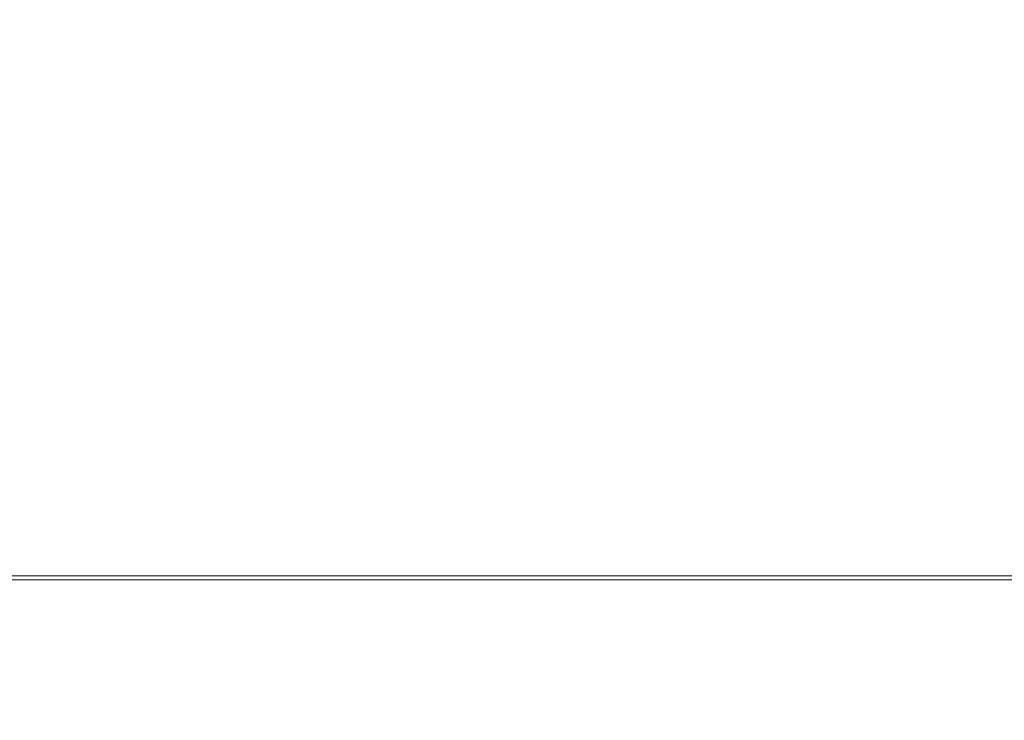
# Model space of a CAD drawing. Units: millimetres. Extents: x -8869 to 9946, y 218 to 8749.
# Drawn here: x 4479 to 4482, y 1567 to 1569 of the extents above; entities that cross this region are included whole.
import ezdxf
from ezdxf.enums import TextEntityAlignment as Align

# ---------------------------------------------------------------- set-up
doc = ezdxf.new("R2010")
doc.units = ezdxf.units.MM
doc.header["$LTSCALE"] = 100
doc.layers.add('2DE_OBJ_DAH-acc', color=7, linetype='Continuous', lineweight=25)
doc.layers.add('2DE_TXT', color=7, linetype='Continuous', lineweight=9)
doc.styles.add('CP_ATTR', font='ARIAL.TTF')

# ---------------------------------------------------------------- blocks, each defined once
blk = doc.blocks.new('2d_k_dahua_129_5p1s8rk')
at = {"lineweight": 0}
blk.add_lwpolyline([(8.5251, 4.4939), (1.4749, 4.4939)], dxfattribs=at)
blk.add_lwpolyline([(8.5164, 4.4831), (1.4857, 4.4831), (1.4879, 4.4831), (8.5143, 4.4831)], close=True, dxfattribs=at)
at = {"linetype": 'ByBlock', "style": 'CP_ATTR', "flags": 9}
for tag, p in [('ORDER-NO', (0.0636, 0.0269)), ('GROUP', (0.0638, 0.029)), ('CASING', (0.0639, 0.0283)), ('PRODUCER', (0.0637, 0.026)), ('PRODUCT-TYPE', (0.0638, 0.0276)), ('NUMBER', (0.0639, 0.0296)), ('NAME', (0.064, 0.0304)), ('WEIGHT', (0.0663, 0.0289)), ('CHARACTER', (0.0665, 0.0283)), ('VOLTAGE', (0.0673, 0.0261)), ('OTHER', (0.0677, 0.0297)), ('POWER', (0.0675, 0.0269)), ('LENS', (0.0677, 0.0303))]:
    blk.add_attdef(tag, text='', height=0.0037, dxfattribs=at).set_placement(p, align=Align.MIDDLE_LEFT)
blk = doc.blocks.new('Rd_k_dahua_203_z2xdcdk')
blk.add_ellipse((-27562083286.6934, -11306185403.7253), major_axis=(-29790909358.8551, 0), ratio=1, start_param=-2.752317, end_param=-2.752317)
at = {"linetype": 'ByBlock', "style": 'CP_ATTR', "flags": 9}
for tag, p in [('NUMBER', (41.6359, 13.3334)), ('NAME', (41.6376, 13.3526)), ('OTHER', (41.7305, 13.3347)), ('LENS', (41.7315, 13.35)), ('GROUP', (41.6338, 13.3171)), ('PRODUCT-TYPE', (41.6336, 13.284)), ('CASING', (41.6346, 13.2993)), ('WEIGHT', (41.6956, 13.3159)), ('CHARACTER', (41.6996, 13.3016)), ('ORDER-NO', (41.6289, 13.2644)), ('PRODUCER', (41.6307, 13.2436)), ('VOLTAGE', (41.7218, 13.2464)), ('POWER', (41.7248, 13.2648))]:
    blk.add_attdef(tag, text='', height=0.00926, dxfattribs=at).set_placement(p, align=Align.MIDDLE_LEFT)
at = {"layer": '2DE_TXT', "style": 'CP_ATTR', "width": 0.8}
blk.add_attdef('ARTICLE', text='', height=12, dxfattribs=at).set_placement((-1.7032, 224.9888), align=Align.MIDDLE_LEFT)

msp = doc.modelspace()

# ---------------------------------------------------------------- block references
at = {"layer": '2DE_OBJ_DAH-acc'}
for p, xscale, yscale, zscale in [((-2087.1068, 2344.7491), 0.2623340028626635, 0.2623340028626635, 0.2623340028626635), ((-5123.9943, 1394.747), 0.6175397512590601, 0.6175397512590601, 0.6175397512590601), ((-4752.5129, 1394.747), 0.6175397512590601, 0.6175397512590601, 0.6175397512590601)]:
    msp.add_blockref('Rd_k_dahua_203_z2xdcdk', p, dxfattribs=dict(at, xscale=xscale, yscale=yscale, zscale=zscale))
at = {"layer": '2DE_OBJ_DAH-acc', "rotation": 180}
msp.add_blockref('2d_k_dahua_129_5p1s8rk', (4485.6475, 1571.5551), dxfattribs=at)

doc.saveas('drawing.dxf')
